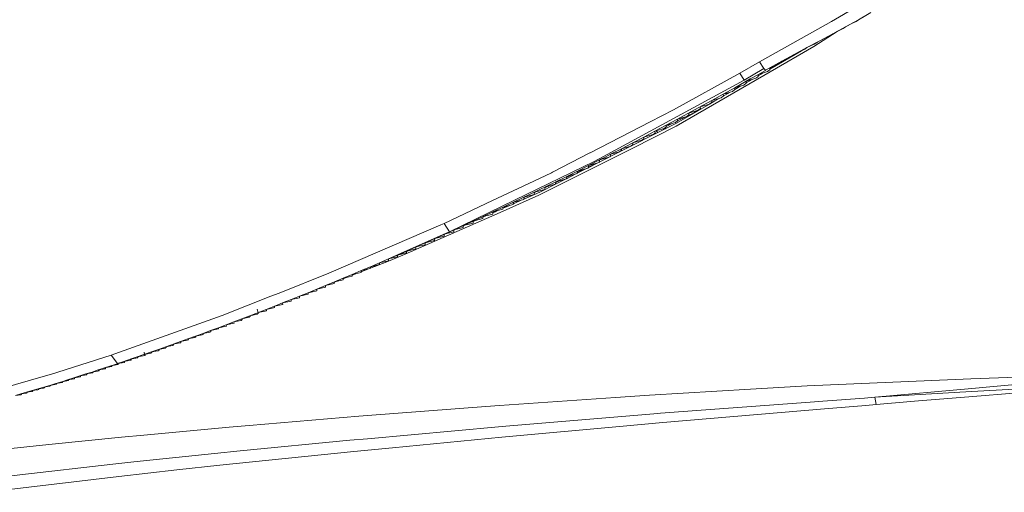
# Model space of a CAD drawing. Units: millimetres. Extents: x 794 to 8551, y -525 to 3559.
# Drawn here: x 1163 to 1399, y 1361 to 1473 of the extents above; entities that cross this region are included whole.
import ezdxf

# ---------------------------------------------------------------- set-up
doc = ezdxf.new("R2010")
doc.units = ezdxf.units.MM
doc.layers.add('1', color=7, linetype='Continuous', true_color=0xffffff)
doc.styles.add('blockfont', font='simplex.shx')
doc.dimstyles.get("Standard").update_dxf_attribs({"dimtxt": 0.18, "dimasz": 0.18, "dimexe": 0.18, "dimexo": 0.0625, "dimgap": 0.09, "dimtad": 0, "dimtih": 1, "dimtoh": 1, "dimdec": 4, "dimzin": 0, "dimdsep": 46, "dimtxsty": 'Standard', "dimcen": 0.09, "dimadec": 0, "dimazin": 0, "dimtfac": 1, "dimtdec": 4, "dimtofl": 0, "dimtmove": 0, "dimatfit": 3, "dimfxl": 1, "dimtolj": 1, "dimtzin": 0, "dimarcsym": 0})

# ---------------------------------------------------------------- blocks, each defined once
blk = doc.blocks.new('_U3')
at = {"layer": '1', "color": 18, "lineweight": 13}
for p, q in [((983.659222, 1187.278026), (983.659222, 3220.492443)), ((983.659222, 3217.317443), (2423.887945, 3217.317443)), ((4365, 3217.317443), (2924.771278, 3217.317443)), ((2455.840028, 3142.317443), (2430.840028, 3142.317443)), ((2430.840028, 3142.317443), (2430.840028, 3048.567443)), ((2687.506695, 3142.317443), (2662.506695, 3142.317443)), ((2687.506695, 3048.567443), (2687.506695, 3142.317443)), ((2430.840028, 3048.567443), (2455.840028, 3048.567443)), ((2662.506695, 3048.567443), (2687.506695, 3048.567443))]:
    blk.add_line(p, q, dxfattribs=at)
at = {"layer": '1', "color": 18, "lineweight": 70}
for points in [[(983.659222, 3217.317443), (1033.659173, 3230.714902), (1033.659272, 3203.919983)], [(4365, 3217.317443), (4315.000049, 3203.919983), (4314.999951, 3230.714902)]]:
    blk.add_solid(points, dxfattribs=at)
at = {"layer": '1', "color": 18, "linetype": 'Continuous', "lineweight": 13, "char_height": 50, "attachment_point": 7, "line_spacing_factor": 0.903614, "style": 'blockfont'}
for s, insert in [('\\W1.3854;133.1', (2428.125445, 3178.421609)), ('\\W1.1047;BBC', (2767.396278, 3178.421609)), ('\\W1.2570;3381', (2455.365028, 3056.546609))]:
    blk.add_mtext(s, dxfattribs=dict(at, insert=insert))

msp = doc.modelspace()

# ---------------------------------------------------------------- linework, layer by layer
at = {"layer": '1', "color": 18, "linetype": 'Continuous', "lineweight": 13}
for p, q in [((1357.83644, 1473.065737), (1363.941148, 1476.663951)), ((1357.83644, 1473.065737), (1340.60879, 1463.423733)), ((1364.252522, 1473.487142), (1361.18789, 1471.780661)), ((1363.679602, 1473.101858), (1362.875417, 1472.637061)), ((1364.252522, 1473.487142), (1363.679602, 1473.101858)), ((1367.264464, 1475.230459), (1364.252522, 1473.487142)), ((1365.891412, 1474.352363), (1364.252522, 1473.487142)), ((1361.18789, 1471.780661), (1358.091548, 1470.103029)), ((1359.813407, 1470.956925), (1358.091548, 1470.103029)), ((1360.622361, 1471.410636), (1359.813407, 1470.956925)), ((1361.18789, 1471.780661), (1360.622361, 1471.410636)), ((1362.875417, 1472.637061), (1361.18789, 1471.780661)), ((1354.995444, 1468.451384), (1351.926759, 1466.819767)), ((1359.172877, 1470.639277), (1353.541329, 1467.062358)), ((1354.995444, 1468.451384), (1354.449704, 1468.099717)), ((1358.091548, 1470.103029), (1354.995444, 1468.451384)), ((1356.731131, 1469.301585), (1354.995444, 1468.451384)), ((1356.935695, 1469.404224), (1356.731131, 1469.301585)), ((1357.156709, 1469.526652), (1356.935695, 1469.404224)), ((1357.399895, 1469.661597), (1357.156709, 1469.526652)), ((1357.531741, 1469.743494), (1357.399895, 1469.661597)), ((1358.091548, 1470.103029), (1357.531741, 1469.743494)), ((1343.058481, 1461.677218), (1350.632967, 1466.055756)), ((1353.541329, 1467.062358), (1343.129828, 1461.048487)), ((1351.926759, 1466.819767), (1348.897889, 1465.205077)), ((1350.6269, 1466.052417), (1348.897889, 1465.205077)), ((1351.401761, 1466.478947), (1350.6269, 1466.052417)), ((1351.926759, 1466.819767), (1351.401761, 1466.478947)), ((1351.700145, 1466.672653), (1352.104962, 1466.906663)), ((1353.660777, 1467.665318), (1351.926759, 1466.819767)), ((1354.449704, 1468.099717), (1353.660777, 1467.665318)), ((1348.897889, 1465.205077), (1345.933869, 1463.59897)), ((1347.640469, 1464.449648), (1345.933869, 1463.59897)), ((1348.390534, 1464.870099), (1347.640469, 1464.449648)), ((1347.799191, 1464.538619), (1348.120406, 1464.603335)), ((1348.897889, 1465.205077), (1348.390534, 1464.870099)), ((1340.60879, 1463.423733), (1335.866645, 1460.707072)), ((1341.606334, 1461.814765), (1336.871341, 1459.064368)), ((1342.025473, 1461.388234), (1340.148166, 1460.349206)), ((1340.60879, 1463.423733), (1341.606334, 1461.814765)), ((1341.606334, 1461.814765), (1341.999009, 1461.413149)), ((1343.050196, 1461.997036), (1341.999009, 1461.413149)), ((1341.999009, 1461.413149), (1342.025473, 1461.388234)), ((1342.776969, 1461.323742), (1342.489674, 1461.099747)), ((1343.061879, 1461.546067), (1342.776969, 1461.323742)), ((1345.933869, 1463.59897), (1343.050196, 1461.997036)), ((1344.729855, 1462.858561), (1343.050196, 1461.997036)), ((1343.050196, 1461.997036), (1343.061879, 1461.546067)), ((1343.054882, 1461.816175), (1343.302567, 1461.818315)), ((1343.164995, 1462.055918), (1343.721116, 1462.060264)), ((1343.71693, 1462.339015), (1344.208897, 1462.342232)), ((1345.456555, 1463.27484), (1344.729855, 1462.858561)), ((1345.933869, 1463.59897), (1345.456555, 1463.27484)), ((1345.747142, 1463.472169), (1346.101802, 1463.436452)), ((1336.871341, 1459.064368), (1314.403954, 1446.86669)), ((1335.866645, 1460.707072), (1319.994405, 1451.923732)), ((1320.604756, 1448.037747), (1343.129828, 1461.048487)), ((1338.351443, 1459.324006), (1334.631398, 1457.220916)), ((1336.871341, 1459.064368), (1335.866645, 1460.707072)), ((1337.404496, 1458.408853), (1338.827337, 1459.231346)), ((1339.667037, 1459.49078), (1337.431863, 1458.8002)), ((1338.351443, 1459.324006), (1338.806107, 1459.583405)), ((1338.806107, 1459.583405), (1340.148166, 1460.349206)), ((1339.83846, 1459.62191), (1339.667037, 1459.49078)), ((1340.239718, 1459.929589), (1339.83846, 1459.62191)), ((1342.489674, 1461.099747), (1340.236619, 1460.397247)), ((1340.236619, 1460.397247), (1340.237811, 1460.163239)), ((1340.237811, 1460.163239), (1340.239718, 1459.929589)), ((1340.238758, 1460.047238), (1341.555778, 1460.80856)), ((1334.631398, 1457.220916), (1331.874802, 1455.674533)), ((1334.63712, 1456.774358), (1334.072306, 1456.342701)), ((1334.631398, 1457.220916), (1336.824372, 1457.882408)), ((1334.631398, 1457.220916), (1334.63712, 1456.774358)), ((1334.636678, 1456.808877), (1336.133053, 1457.673877)), ((1335.85436, 1457.512775), (1335.581314, 1457.50745)), ((1336.824372, 1457.882408), (1337.397054, 1458.305601)), ((1337.414935, 1458.553675), (1337.397054, 1458.305601)), ((1337.431863, 1458.8002), (1337.414935, 1458.553675)), ((1331.874802, 1455.674533), (1329.141333, 1454.158548)), ((1329.141333, 1454.158548), (1331.371739, 1454.842809)), ((1329.917386, 1454.080824), (1331.081542, 1454.753781)), ((1331.917956, 1455.279592), (1331.371739, 1454.842809)), ((1331.727011, 1455.126903), (1333.561614, 1456.187421)), ((1334.072306, 1456.342701), (1331.874802, 1455.674533)), ((1331.874802, 1455.674533), (1331.917956, 1455.279592)), ((1333.045687, 1455.889182), (1332.548951, 1455.879513)), ((1314.403867, 1449.049449), (1319.994405, 1451.923732)), ((1328.606785, 1453.323226), (1320.743039, 1448.77756)), ((1325.041488, 1451.915029), (1320.956424, 1449.704889)), ((1325.886443, 1451.837424), (1323.674157, 1451.169614)), ((1329.141333, 1454.158548), (1325.041488, 1451.915029)), ((1326.416447, 1452.245239), (1325.886443, 1451.837424)), ((1328.619435, 1453.327063), (1326.402142, 1452.654485)), ((1326.402142, 1452.654485), (1326.416447, 1452.245239)), ((1329.159215, 1453.746918), (1328.619435, 1453.327063)), ((1329.917386, 1454.080824), (1328.636831, 1453.340595)), ((1329.141333, 1454.158548), (1329.159215, 1453.746918)), ((1320.956424, 1449.704889), (1318.254903, 1448.259357)), ((1320.956424, 1449.704889), (1323.159173, 1450.361851)), ((1320.956424, 1449.704889), (1320.966437, 1449.301962)), ((1322.952953, 1450.300347), (1320.965906, 1449.32334)), ((1323.159173, 1450.361851), (1323.682978, 1450.761322)), ((1325.290873, 1451.449875), (1323.306405, 1450.474135)), ((1323.674157, 1451.169614), (1323.678687, 1450.965408)), ((1323.678687, 1450.965408), (1323.682978, 1450.761322)), ((1325.290873, 1451.449875), (1325.951871, 1451.788544)), ((1300.01302, 1441.650633), (1314.403854, 1449.049442)), ((1320.743039, 1448.77756), (1304.856565, 1440.78325)), ((1320.604756, 1448.037747), (1310.071423, 1442.743067)), ((1315.560057, 1446.82813), (1318.254903, 1448.259357)), ((1315.560057, 1446.82813), (1317.751601, 1447.474722)), ((1318.044551, 1447.419641), (1317.438246, 1447.38227)), ((1317.751601, 1447.474722), (1318.037465, 1447.692279)), ((1318.470199, 1447.633833), (1317.916232, 1447.600015)), ((1318.037465, 1447.692279), (1318.102076, 1447.741393)), ((1318.25681, 1447.859052), (1318.102076, 1447.741393)), ((1318.254903, 1448.259357), (1320.452407, 1448.911194)), ((1318.254903, 1448.259357), (1318.25681, 1447.859052)), ((1319.633876, 1448.668396), (1318.256181, 1447.991)), ((1320.966437, 1449.301962), (1320.452407, 1448.911194)), ((1314.403952, 1446.86669), (1303.227856, 1440.799121)), ((1310.219004, 1444.033984), (1312.886908, 1445.422295)), ((1312.397197, 1444.665078), (1312.889293, 1445.035104)), ((1312.886908, 1445.422295), (1315.560057, 1446.82813)), ((1312.886908, 1445.422295), (1315.071299, 1446.061972)), ((1312.886908, 1445.422295), (1312.889293, 1445.035104)), ((1315.071299, 1446.061972), (1315.230801, 1446.118358)), ((1315.230801, 1446.118358), (1315.292552, 1446.146134)), ((1315.292552, 1446.146134), (1315.569356, 1446.439866)), ((1315.483468, 1446.348726), (1315.619034, 1446.199085)), ((1315.560057, 1446.82813), (1315.569356, 1446.439866)), ((1315.868567, 1446.919153), (1316.239009, 1446.511065)), ((1301.155522, 1438.261393), (1310.071423, 1442.743067)), ((1304.94304, 1441.315416), (1307.578519, 1442.664746)), ((1307.577803, 1442.287687), (1307.578519, 1442.664746)), ((1307.578519, 1442.664746), (1310.219004, 1444.033984)), ((1307.578519, 1442.664746), (1309.746936, 1443.290833)), ((1309.746936, 1443.290833), (1310.224965, 1443.652753)), ((1310.219004, 1444.033984), (1312.397197, 1444.665078)), ((1310.219004, 1444.033984), (1310.224965, 1443.652753)), ((1291.046813, 1437.040929), (1299.977019, 1441.632155)), ((1300.01302, 1441.650633), (1299.977019, 1441.632155)), ((1301.023915, 1439.602617), (1303.227856, 1440.799121)), ((1304.405198, 1440.556116), (1302.206904, 1439.449901)), ((1302.289203, 1439.966086), (1303.757384, 1440.712575)), ((1302.289203, 1439.966086), (1304.839328, 1440.67717)), ((1304.94304, 1441.315416), (1303.757384, 1440.712575)), ((1304.839328, 1440.67717), (1304.94304, 1441.315416)), ((1304.94304, 1441.315416), (1307.101443, 1441.933039)), ((1307.577803, 1442.287687), (1307.101443, 1441.933039)), ((1301.023915, 1439.602617), (1281.952639, 1430.380936)), ((1301.155522, 1438.261393), (1287.749484, 1431.522731)), ((1299.143363, 1437.908282), (1296.953924, 1436.806524)), ((1298.575648, 1437.752115), (1296.98405, 1436.996286)), ((1297.036841, 1437.328819), (1299.656108, 1438.637499)), ((1297.036841, 1437.328819), (1299.555972, 1438.021783)), ((1299.555972, 1438.021783), (1299.656108, 1438.637499)), ((1301.740257, 1439.215078), (1299.572645, 1438.124303)), ((1301.538661, 1439.15921), (1299.590494, 1438.234051)), ((1299.656108, 1438.637499), (1302.289203, 1439.966086)), ((1299.656108, 1438.637499), (1302.189305, 1439.339522)), ((1302.189305, 1439.339522), (1302.289203, 1439.966086)), ((1303.147568, 1439.923258), (1302.2115, 1439.478732)), ((1286.569789, 1434.860829), (1290.760949, 1436.901692)), ((1290.760949, 1436.901692), (1291.046813, 1437.040929)), ((1294.136809, 1435.38891), (1291.765089, 1434.195425)), ((1291.855052, 1434.769872), (1294.437125, 1436.039571)), ((1291.855052, 1434.769872), (1294.34295, 1435.444835)), ((1294.34295, 1435.444835), (1294.437125, 1436.039571)), ((1296.609, 1436.632953), (1294.351175, 1435.496782)), ((1295.690553, 1436.382022), (1294.393842, 1435.766232)), ((1294.437125, 1436.039571), (1297.036841, 1437.328819)), ((1294.437125, 1436.039571), (1296.940759, 1436.723593)), ((1296.940759, 1436.723593), (1297.036841, 1437.328819)), ((1286.569789, 1434.860829), (1276.691193, 1430.243166)), ((1281.714156, 1429.880027), (1291.855052, 1434.769872)), ((1291.723454, 1434.174474), (1288.000777, 1432.301167)), ((1289.202884, 1432.944778), (1289.291814, 1433.51889)), ((1289.265199, 1433.347072), (1290.072396, 1433.714036)), ((1289.291814, 1433.51889), (1291.763499, 1434.18527)), ((1290.146946, 1433.749439), (1290.072396, 1433.714036)), ((1291.855052, 1434.769872), (1291.763499, 1434.18527)), ((1292.882999, 1435.048753), (1291.819644, 1434.54378)), ((1287.749484, 1431.522731), (1278.471425, 1427.430037)), ((1284.138158, 1430.520061), (1284.221127, 1431.074265)), ((1288.000777, 1432.301167), (1284.150174, 1430.600328)), ((1284.221127, 1431.074265), (1286.660865, 1431.723121)), ((1286.660865, 1431.723121), (1286.746934, 1432.28722)), ((1286.733, 1432.195895), (1287.20173, 1432.408987)), ((1286.746934, 1432.28722), (1289.202884, 1432.944778)), ((1276.691192, 1430.243166), (1265.084937, 1424.817923)), ((1281.952639, 1430.380936), (1266.330674, 1422.827128)), ((1276.760295, 1427.546624), (1279.226973, 1428.703908)), ((1279.151156, 1428.169373), (1279.226973, 1428.703908)), ((1280.777827, 1429.110738), (1279.184878, 1428.407121)), ((1279.226973, 1428.703908), (1281.714156, 1429.880027)), ((1279.226973, 1428.703908), (1281.635001, 1429.335598)), ((1281.635001, 1429.335598), (1281.714156, 1429.880027)), ((1283.716249, 1430.40866), (1281.658891, 1429.49991)), ((1281.714156, 1429.880027), (1284.138158, 1430.520061)), ((1278.471425, 1427.430037), (1255.774691, 1417.418484)), ((1272.039607, 1425.356511), (1274.390891, 1426.443342)), ((1272.039607, 1425.356511), (1274.358943, 1425.944451)), ((1274.358943, 1425.944451), (1274.390891, 1426.443342)), ((1275.215685, 1426.653876), (1274.380756, 1426.285072)), ((1274.390891, 1426.443342), (1276.760295, 1427.546624)), ((1274.390891, 1426.443342), (1276.726916, 1427.039627)), ((1276.726916, 1427.039627), (1276.760295, 1427.546624)), ((1277.364686, 1427.603129), (1276.746024, 1427.329855)), ((1276.760295, 1427.546624), (1279.151156, 1428.169373)), ((1277.921533, 1427.849092), (1277.364686, 1427.603129)), ((1237.514451, 1412.882808), (1264.315799, 1424.471143)), ((1265.084937, 1424.817923), (1264.315799, 1424.471143)), ((1266.330674, 1422.827128), (1265.084937, 1424.817923)), ((1269.708827, 1424.286965), (1265.719369, 1422.474149)), ((1269.68117, 1423.80381), (1267.395451, 1423.232559)), ((1269.708827, 1424.286965), (1269.68117, 1423.80381)), ((1270.053637, 1424.373703), (1269.704976, 1424.219694)), ((1272.039607, 1425.356511), (1269.708827, 1424.286965)), ((1272.01052, 1424.865965), (1269.708827, 1424.286965)), ((1272.039607, 1425.356511), (1272.01052, 1424.865965)), ((1272.600471, 1425.498687), (1272.033179, 1425.248104)), ((1265.56535, 1422.477726), (1253.895476, 1417.255644)), ((1265.719369, 1422.474149), (1260.574534, 1420.167092)), ((1265.080645, 1421.727899), (1262.82902, 1421.173099)), ((1265.103057, 1422.195081), (1265.080645, 1421.727899)), ((1265.1451, 1422.205512), (1265.102658, 1422.186764)), ((1267.370894, 1422.757748), (1265.103057, 1422.195081)), ((1266.330674, 1422.827128), (1265.56535, 1422.477726)), ((1265.719369, 1422.474149), (1265.56535, 1422.477726)), ((1267.395451, 1423.232559), (1267.370894, 1422.757748)), ((1267.56764, 1423.275593), (1267.393703, 1423.198762)), ((1258.339122, 1419.176463), (1256.122783, 1418.201092)), ((1258.339122, 1419.176463), (1258.325293, 1418.732051)), ((1260.574534, 1420.167092), (1258.339122, 1419.176463)), ((1260.557845, 1419.715289), (1258.339122, 1419.176463)), ((1260.574534, 1420.167092), (1260.557845, 1419.715289)), ((1262.80947, 1420.713786), (1260.574534, 1420.167092)), ((1262.82902, 1421.173099), (1262.80947, 1420.713786)), ((1253.895476, 1417.255644), (1251.736358, 1416.300896)), ((1251.736358, 1416.300896), (1253.927663, 1417.240862)), ((1251.736358, 1416.300896), (1253.917888, 1416.811231)), ((1255.774691, 1417.418484), (1252.172425, 1415.933732)), ((1253.927663, 1417.240862), (1253.917888, 1416.811231)), ((1256.122783, 1418.201092), (1253.927663, 1417.240862)), ((1253.927663, 1417.240862), (1256.112054, 1417.764071)), ((1256.122783, 1418.201092), (1256.112054, 1417.764071)), ((1258.325293, 1418.732051), (1256.122783, 1418.201092)), ((1247.443869, 1414.450053), (1246.405318, 1414.006833)), ((1247.443869, 1414.450053), (1247.415021, 1414.026383)), ((1248.515323, 1414.51526), (1247.419363, 1414.090151)), ((1249.580815, 1415.368084), (1247.443869, 1414.450053)), ((1249.586537, 1414.949659), (1247.443869, 1414.450053)), ((1252.172425, 1415.933732), (1248.515323, 1414.51526)), ((1251.736358, 1416.300896), (1249.580815, 1415.368084)), ((1251.742556, 1415.873173), (1249.580815, 1415.368084)), ((1249.580815, 1415.368084), (1249.586537, 1414.949659)), ((1251.736358, 1416.300896), (1251.742556, 1415.873173)), ((1237.514451, 1412.882808), (1225.56372, 1408.160094)), ((1241.745294, 1411.889249), (1240.936333, 1411.575463)), ((1243.099406, 1412.599686), (1240.942433, 1411.703233)), ((1243.068412, 1412.195805), (1240.942433, 1411.703233)), ((1243.099406, 1412.599686), (1243.068412, 1412.195805)), ((1244.318693, 1412.887439), (1243.084758, 1412.408811)), ((1245.262101, 1413.518909), (1243.099406, 1412.599686)), ((1245.232537, 1413.103107), (1243.099406, 1412.599686)), ((1245.262101, 1413.518909), (1245.232537, 1413.103107)), ((1247.007041, 1413.930217), (1245.242686, 1413.245845)), ((1247.415021, 1414.026383), (1245.262101, 1413.518909)), ((1246.405318, 1414.006833), (1245.262101, 1413.518909)), ((1236.699059, 1409.945253), (1234.605267, 1409.087423)), ((1236.691668, 1409.560565), (1234.605267, 1409.087423)), ((1236.699059, 1409.945253), (1236.691668, 1409.560565)), ((1236.783032, 1409.964448), (1236.6988, 1409.931776)), ((1238.809064, 1410.81715), (1236.699059, 1409.945253)), ((1238.798096, 1410.425071), (1236.699059, 1409.945253)), ((1238.809064, 1410.81715), (1238.798096, 1410.425071)), ((1239.232741, 1410.914661), (1238.807174, 1410.749588)), ((1240.942433, 1411.703233), (1238.809064, 1410.81715)), ((1240.92336, 1411.303762), (1238.809064, 1410.81715)), ((1240.942433, 1411.703233), (1240.92336, 1411.303762)), ((1223.57364, 1407.37379), (1211.979821, 1402.7921)), ((1225.56372, 1408.160094), (1223.57364, 1407.37379)), ((1230.476573, 1407.412413), (1228.435948, 1406.594876)), ((1232.53031, 1408.243183), (1230.476573, 1407.412413)), ((1232.534602, 1407.87268), (1230.476573, 1407.412413)), ((1230.476573, 1407.412413), (1230.483487, 1407.048825)), ((1234.605267, 1409.087423), (1232.53031, 1408.243183)), ((1234.603837, 1408.709887), (1232.53031, 1408.243183)), ((1232.53031, 1408.243183), (1232.534602, 1407.87268)), ((1234.605267, 1409.087423), (1234.603837, 1408.709887)), ((1224.443152, 1405.003551), (1222.477868, 1404.227976)), ((1224.361613, 1404.696349), (1224.22643, 1404.610518)), ((1224.502042, 1404.785398), (1224.361613, 1404.696349)), ((1226.435855, 1405.439857), (1224.443152, 1405.003551)), ((1224.708512, 1405.109409), (1224.443152, 1405.003551)), ((1224.443152, 1405.003551), (1224.502042, 1404.785398)), ((1226.417258, 1405.790452), (1224.708512, 1405.109409)), ((1228.435948, 1406.594876), (1226.417258, 1405.790452)), ((1228.450015, 1406.238083), (1226.417258, 1405.790452)), ((1226.417258, 1405.790452), (1226.435855, 1405.439857)), ((1230.483487, 1407.048825), (1228.435948, 1406.594876)), ((1228.435948, 1406.594876), (1228.450015, 1406.238083)), ((1211.979821, 1402.7921), (1187.3786, 1394.005183)), ((1218.605235, 1402.724866), (1216.695502, 1401.990775)), ((1216.695502, 1401.990775), (1218.409255, 1402.355555)), ((1218.676522, 1402.523164), (1218.409255, 1402.355555)), ((1222.477868, 1404.227976), (1218.605235, 1402.724866)), ((1218.605235, 1402.724866), (1220.332101, 1403.095964)), ((1218.605235, 1402.724866), (1218.676522, 1402.523164)), ((1218.676522, 1402.523164), (1218.624821, 1402.729075)), ((1220.533326, 1403.470043), (1220.306455, 1404.316693)), ((1220.601991, 1403.265957), (1220.332101, 1403.095964)), ((1222.26806, 1403.846148), (1220.533326, 1403.470043)), ((1220.533326, 1403.470043), (1220.601991, 1403.265957)), ((1220.601991, 1403.265957), (1220.546447, 1403.472888)), ((1222.490981, 1403.921012), (1222.26806, 1403.846148)), ((1222.477868, 1404.227976), (1224.22643, 1404.610518)), ((1222.477868, 1404.227976), (1222.542241, 1404.019359)), ((1222.542241, 1404.019359), (1222.482267, 1404.228938)), ((1222.490981, 1403.921012), (1222.543671, 1404.011968)), ((1222.542241, 1404.019359), (1222.543671, 1404.011968)), ((1212.899163, 1400.559787), (1211.039737, 1399.861101)), ((1212.961867, 1400.256637), (1211.039737, 1399.861101)), ((1214.775994, 1401.270036), (1212.899163, 1400.559787)), ((1214.83393, 1400.961641), (1212.899163, 1400.559787)), ((1212.899163, 1400.559787), (1212.961867, 1400.256637)), ((1212.961867, 1400.256637), (1212.90325, 1400.560635)), ((1216.695502, 1401.990775), (1214.775994, 1401.270036)), ((1214.775994, 1401.270036), (1216.499999, 1401.632193)), ((1214.775994, 1401.270036), (1214.83393, 1400.961641)), ((1216.767266, 1401.794318), (1216.499999, 1401.632193)), ((1216.695502, 1401.990775), (1216.767266, 1401.794318)), ((1216.767266, 1401.794318), (1216.719915, 1401.995971)), ((1205.557063, 1397.832993), (1203.76487, 1397.178415)), ((1205.645039, 1397.657756), (1205.395654, 1397.510651)), ((1207.372859, 1398.497823), (1205.557063, 1397.832993)), ((1205.557063, 1397.832993), (1207.203343, 1398.169879)), ((1205.557063, 1397.832993), (1205.645039, 1397.657756)), ((1205.645039, 1397.657756), (1205.618775, 1397.845622)), ((1207.456782, 1398.319248), (1207.203343, 1398.169879)), ((1209.19843, 1399.174336), (1207.372859, 1398.497823)), ((1207.372859, 1398.497823), (1209.019378, 1398.838762)), ((1207.372859, 1398.497823), (1207.456782, 1398.319248)), ((1207.456782, 1398.319248), (1207.427294, 1398.509095)), ((1209.275439, 1398.990873), (1209.019378, 1398.838762)), ((1211.039737, 1399.861101), (1209.19843, 1399.174336)), ((1211.106255, 1399.564151), (1209.19843, 1399.174336)), ((1209.19843, 1399.174336), (1209.275439, 1398.990873)), ((1209.275439, 1398.990873), (1209.242889, 1399.18342)), ((1211.039737, 1399.861101), (1211.106255, 1399.564151)), ((1211.106255, 1399.564151), (1211.053017, 1399.863834)), ((1198.473409, 1395.280722), (1196.744397, 1394.669179)), ((1200.220063, 1395.903233), (1198.473409, 1395.280722)), ((1200.07582, 1395.598892), (1198.473409, 1395.280722)), ((1198.473409, 1395.280722), (1198.573544, 1395.119075)), ((1198.573544, 1395.119075), (1198.558205, 1395.297559)), ((1200.154021, 1395.615939), (1200.07582, 1395.598892)), ((1200.154021, 1395.615939), (1200.255587, 1395.646337)), ((1201.987698, 1396.5354), (1200.220063, 1395.903233)), ((1201.833203, 1396.224979), (1200.220063, 1395.903233)), ((1200.220063, 1395.903233), (1200.317815, 1395.738486)), ((1200.317815, 1395.738486), (1200.255587, 1395.646337)), ((1200.317815, 1395.738486), (1200.299894, 1395.919156)), ((1201.984122, 1396.262411), (1201.833203, 1396.224979)), ((1201.984122, 1396.262411), (1202.012017, 1396.272067)), ((1203.76487, 1397.178415), (1201.987698, 1396.5354)), ((1201.987698, 1396.5354), (1203.608229, 1396.862153)), ((1201.987698, 1396.5354), (1202.078774, 1396.367077)), ((1202.078774, 1396.367077), (1202.012017, 1396.272067)), ((1202.078774, 1396.367077), (1202.058162, 1396.549608)), ((1203.855231, 1397.006634), (1203.608229, 1396.862153)), ((1203.76487, 1397.178415), (1205.395654, 1397.510651)), ((1203.76487, 1397.178415), (1203.855231, 1397.006634)), ((1203.855231, 1397.006634), (1203.831758, 1397.192042)), ((1185.409978, 1393.344287), (1170.900777, 1388.68523)), ((1187.3786, 1394.005183), (1185.409978, 1393.344287)), ((1185.409978, 1393.344287), (1186.902716, 1391.279701)), ((1195.024922, 1394.067768), (1191.597417, 1392.882112)), ((1191.597417, 1392.882112), (1193.487838, 1393.250469)), ((1193.32619, 1393.477205), (1193.298217, 1394.053635)), ((1194.890931, 1393.779997), (1193.32619, 1393.477205)), ((1193.32619, 1393.477205), (1193.487838, 1393.250469)), ((1193.487838, 1393.250469), (1193.475609, 1393.506119)), ((1195.127681, 1393.912796), (1194.890931, 1393.779997)), ((1196.744397, 1394.669179), (1195.024922, 1394.067768)), ((1195.024922, 1394.067768), (1196.603968, 1394.375924)), ((1195.024922, 1394.067768), (1195.127681, 1393.912796)), ((1195.127681, 1393.912796), (1195.117326, 1394.085801)), ((1196.843818, 1394.510988), (1196.603968, 1394.375924)), ((1196.744397, 1394.669179), (1198.333695, 1394.981507)), ((1196.744397, 1394.669179), (1196.843818, 1394.510988)), ((1196.843818, 1394.510988), (1196.831098, 1394.686217)), ((1198.573544, 1395.119075), (1198.333695, 1394.981507)), ((1185.332492, 1390.764717), (1183.814719, 1390.262488)), ((1185.513451, 1390.561107), (1183.814719, 1390.262488)), ((1185.336306, 1390.765551), (1185.332492, 1390.764717)), ((1185.332492, 1390.764717), (1185.513451, 1390.561107)), ((1186.867907, 1391.267542), (1185.336306, 1390.765551)), ((1187.040999, 1391.065243), (1185.336306, 1390.765551)), ((1185.513451, 1390.561107), (1185.508591, 1390.79584)), ((1186.902716, 1391.279701), (1186.863616, 1391.276482)), ((1186.863616, 1391.276482), (1186.867907, 1391.267542)), ((1187.040999, 1391.065243), (1186.867907, 1391.267542)), ((1188.40976, 1391.796473), (1186.902716, 1391.279701)), ((1186.902716, 1391.279701), (1188.582614, 1391.580704)), ((1187.040999, 1391.065243), (1187.035858, 1391.303557)), ((1189.968303, 1392.324809), (1188.40976, 1391.796473)), ((1190.138057, 1392.108325), (1188.40976, 1391.796473)), ((1188.40976, 1391.796473), (1188.582614, 1391.580704)), ((1188.582614, 1391.580704), (1188.577078, 1391.826664)), ((1191.597417, 1392.882112), (1189.968303, 1392.324809)), ((1191.735699, 1392.650369), (1189.968303, 1392.324809)), ((1189.968303, 1392.324809), (1190.138057, 1392.108325)), ((1190.138057, 1392.108325), (1190.132284, 1392.355015)), ((1191.597417, 1392.882112), (1191.735699, 1392.650369)), ((1191.735699, 1392.650369), (1191.729445, 1392.907839)), ((1170.221761, 1388.490919), (1151.132539, 1383.028749)), ((1170.900777, 1388.68523), (1170.221761, 1388.490919)), ((1177.872851, 1388.334874), (1176.414445, 1387.871507)), ((1179.345086, 1388.806585), (1177.872851, 1388.334874)), ((1179.536059, 1388.616685), (1177.872851, 1388.334874)), ((1177.872851, 1388.334874), (1178.067639, 1388.149027)), ((1178.067639, 1388.149027), (1178.064091, 1388.367277)), ((1180.821135, 1389.283661), (1179.345086, 1388.806585)), ((1181.013539, 1389.091257), (1179.345086, 1388.806585)), ((1179.345086, 1388.806585), (1179.536059, 1388.616685)), ((1179.536059, 1388.616685), (1179.532258, 1388.83852)), ((1182.31149, 1389.768485), (1180.821135, 1389.283661)), ((1182.499841, 1389.572624), (1180.821135, 1389.283661)), ((1180.821135, 1389.283661), (1181.013539, 1389.091257)), ((1181.013539, 1389.091257), (1181.009477, 1389.316081)), ((1182.315066, 1389.7692), (1182.31149, 1389.768485)), ((1182.31149, 1389.768485), (1182.499841, 1389.572624)), ((1183.814719, 1390.262488), (1182.315066, 1389.7692)), ((1183.999732, 1390.061978), (1182.315066, 1389.7692)), ((1182.499841, 1389.572624), (1182.495534, 1389.800564)), ((1183.814719, 1390.262488), (1183.999732, 1390.061978)), ((1183.999732, 1390.061978), (1183.995129, 1390.294202)), ((1170.673564, 1386.086229), (1169.27357, 1385.658149)), ((1169.27357, 1385.658149), (1170.602992, 1385.871772)), ((1170.602992, 1385.871772), (1170.712426, 1385.923866)), ((1172.115758, 1386.52933), (1170.673564, 1386.086229)), ((1172.298863, 1386.350158), (1170.673564, 1386.086229)), ((1170.673564, 1386.086229), (1170.823291, 1385.976557)), ((1170.712426, 1385.923866), (1170.712903, 1385.924104)), ((1170.823291, 1385.976557), (1170.712903, 1385.924104)), ((1170.823291, 1385.976557), (1170.822877, 1386.110476)), ((1173.535779, 1386.968735), (1172.115758, 1386.52933)), ((1173.742011, 1386.79469), (1172.115758, 1386.52933)), ((1172.115758, 1386.52933), (1172.298863, 1386.350158)), ((1172.297865, 1386.559045), (1172.298863, 1386.350158)), ((1174.968913, 1387.416128), (1173.535779, 1386.968735)), ((1175.170853, 1387.238148), (1173.535779, 1386.968735)), ((1173.535779, 1386.968735), (1173.742011, 1386.79469)), ((1173.742011, 1386.79469), (1173.739182, 1387.00225)), ((1176.414445, 1387.871507), (1174.968913, 1387.416128)), ((1176.612809, 1387.689594), (1174.968913, 1387.416128)), ((1174.968913, 1387.416128), (1175.170853, 1387.238148)), ((1175.170853, 1387.238148), (1175.167792, 1387.449212)), ((1178.067639, 1388.149027), (1176.414445, 1387.871507)), ((1176.414445, 1387.871507), (1176.612809, 1387.689594)), ((1176.612809, 1387.689594), (1176.609496, 1387.90425)), ((1351.965621, 1385.992769), (1338.385537, 1385.196451)), ((1351.965621, 1385.992769), (1391.192153, 1387.639049)), ((1391.192153, 1387.639049), (1405.703976, 1388.151411)), ((1391.372874, 1385.326866), (1410.285905, 1387.068752)), ((1163.794234, 1384.028915), (1162.453845, 1383.640174)), ((1162.453845, 1383.640174), (1163.733676, 1383.836035)), ((1163.843587, 1383.884314), (1163.733676, 1383.836035)), ((1165.146783, 1384.425405), (1163.794234, 1384.028915)), ((1163.794234, 1384.028915), (1165.086224, 1384.228114)), ((1163.794234, 1384.028915), (1163.953021, 1383.932236)), ((1163.844302, 1383.884672), (1163.843587, 1383.884314)), ((1163.953021, 1383.932236), (1163.844302, 1383.884672)), ((1163.953021, 1383.932236), (1163.95406, 1384.053557)), ((1165.303185, 1384.325985), (1165.086224, 1384.228114)), ((1166.510537, 1384.82869), (1165.146783, 1384.425405)), ((1165.146783, 1384.425405), (1166.44521, 1384.627823)), ((1165.146783, 1384.425405), (1165.303185, 1384.325985)), ((1165.303185, 1384.325985), (1165.303984, 1384.449912)), ((1166.55536, 1384.677533), (1166.44521, 1384.627823)), ((1167.889788, 1385.239009), (1166.510537, 1384.82869)), ((1166.510537, 1384.82869), (1167.81564, 1385.033969)), ((1166.510537, 1384.82869), (1166.665509, 1384.727243)), ((1166.556552, 1384.67801), (1166.55536, 1384.677533)), ((1166.665509, 1384.727243), (1166.556552, 1384.67801)), ((1166.665509, 1384.727243), (1166.666037, 1384.853149)), ((1168.036654, 1385.134939), (1167.81564, 1385.033969)), ((1169.27357, 1385.658149), (1167.889788, 1385.239009)), ((1167.889788, 1385.239009), (1169.205382, 1385.448459)), ((1167.889788, 1385.239009), (1168.036654, 1385.134939)), ((1168.036654, 1385.134939), (1168.036885, 1385.262427)), ((1169.205382, 1385.448459), (1169.313863, 1385.499719)), ((1169.27357, 1385.658149), (1169.423535, 1385.551456)), ((1169.423535, 1385.551456), (1169.313863, 1385.499719)), ((1169.423535, 1385.551456), (1169.423427, 1385.682229)), ((1306.082681, 1383.217458), (1314.224198, 1383.779649)), ((1314.224198, 1383.779649), (1338.385537, 1385.196451)), ((1391.372874, 1385.326866), (1368.221476, 1383.237365)), ((1368.221476, 1383.237365), (1388.499215, 1384.464864)), ((1409.067109, 1385.551099), (1388.499215, 1384.464864)), ((1409.123614, 1384.841088), (1388.66134, 1383.198146)), ((1275.054648, 1381.049398), (1278.345063, 1381.301883)), ((1306.082681, 1383.217458), (1278.345063, 1381.301883)), ((1316.905453, 1379.40729), (1352.681115, 1382.112626)), ((1352.681115, 1382.112626), (1355.755284, 1382.345084)), ((1365.717128, 1383.059148), (1355.755284, 1382.345084)), ((1356.120065, 1380.458716), (1366.033747, 1381.292347)), ((1368.221476, 1383.237365), (1365.717128, 1383.059148)), ((1368.525937, 1381.503586), (1366.033747, 1381.292347)), ((1368.221476, 1383.237365), (1368.525937, 1381.503586)), ((1378.633931, 1382.354263), (1368.525937, 1381.503586)), ((1378.633931, 1382.354263), (1388.66134, 1383.198146)), ((1244.688466, 1378.719214), (1245.677426, 1378.795031)), ((1245.677426, 1378.795031), (1275.054648, 1381.049398)), ((1279.854253, 1376.31524), (1315.317347, 1379.274849)), ((1315.317347, 1379.274849), (1316.905453, 1379.40729)), ((1356.120065, 1380.458716), (1317.460969, 1377.190593)), ((1213.648513, 1376.104001), (1218.453839, 1376.508836)), ((1244.688466, 1378.719214), (1218.453839, 1376.508836)), ((1317.460969, 1377.190593), (1307.919219, 1376.323942)), ((1187.842801, 1373.717788), (1193.230584, 1374.215964)), ((1193.230584, 1374.215964), (1213.648513, 1376.104001)), ((1278.112128, 1376.169804), (1246.743872, 1373.346213)), ((1278.112128, 1376.169804), (1279.854253, 1376.31524)), ((1278.888181, 1373.687271), (1307.919219, 1376.323942)), ((1159.916833, 1370.826725), (1170.464471, 1371.918682)), ((1170.464471, 1371.918682), (1187.842801, 1373.717788)), ((1242.491439, 1372.963551), (1216.241792, 1370.429043)), ((1242.491439, 1372.963551), (1246.743872, 1373.346213)), ((1278.888181, 1373.687271), (1252.717927, 1371.168975)), ((1190.802291, 1367.808346), (1210.151151, 1369.840983)), ((1210.151151, 1369.840983), (1216.241792, 1370.429043)), ((1243.503049, 1370.282177), (1211.401179, 1367.008928)), ((1243.503049, 1370.282177), (1252.717927, 1371.168975)), ((1185.749486, 1367.277626), (1163.490012, 1364.698771)), ((1185.749486, 1367.277626), (1190.802291, 1367.808346)), ((1211.401179, 1367.008928), (1201.128199, 1365.876559)), ((1157.880023, 1364.048842), (1163.490012, 1364.698771)), ((1187.203839, 1364.341501), (1201.128199, 1365.876559)), ((1187.203839, 1364.341501), (1159.592107, 1361.00531))]:
    msp.add_line(p, q, dxfattribs=at)

# ---------------------------------------------------------------- dimensions: what is measured, and where the dimension line sits
dim = msp.add_linear_dim(base=(983.659222, 3217.317443), p1=(4365, 3360), p2=(983.659222, 1185.690526), text='<>\\P[\\C18;\\H50.00;\\Fsimplex.shx;3381\\Fsimplex.shx;\\H50.00;\\C18; ]\\C18;\\H50.00;\\Fsimplex.shx;BBC\\Fsimplex.shx;\\H50.00;\\C18;', dimstyle='Standard', override={"dimtxt": 50, "dimasz": 50, "dimexe": 3.175, "dimexo": 1.5875, "dimgap": 1.5875, "dimtih": 1, "dimtoh": 1, "dimdec": 1, "dimlfac": 0.03937, "dimdsep": 46, "dimlunit": 2, "dimtxsty": 'blockfont', "dimsah": 1, "dimse1": 0, "dimse2": 0, "dimsd1": 0, "dimsd2": 0, "dimclrd": 18, "dimclre": 18, "dimclrt": 18, "dimtol": 0, "dimtm": -0.1, "dimtfac": 1, "dimtdec": 2, "dimtofl": 1, "dimtmove": 0, "dimlwd": 13, "dimlwe": 13}, dxfattribs=at)
dim.commit()
dim.dimension.update_dxf_attribs({"geometry": '_U3', "text_midpoint": (2674.329611, 3217.317443), "dimtype": 160})

doc.saveas('drawing.dxf')
